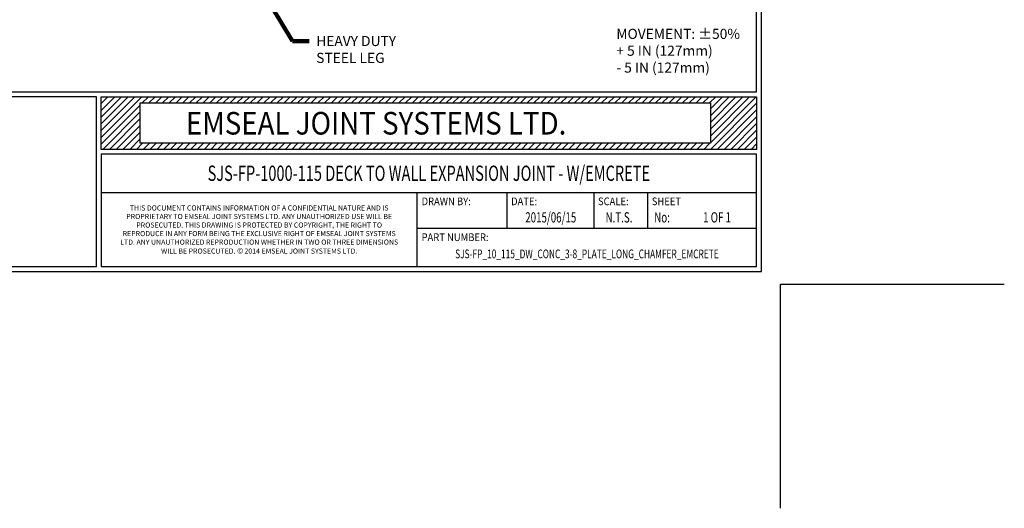
# Model space of a CAD drawing. Extents: x 13 to 3254, y -84 to 1977.
# Drawn here: x 541 to 570, y -84 to -70 of the extents above; entities that cross this region are included whole.
import ezdxf
from ezdxf.enums import TextEntityAlignment as Align

# ---------------------------------------------------------------- set-up
doc = ezdxf.new("R2010")
doc.units = 0
doc.header["$LTSCALE"] = 5
doc.header["$MEASUREMENT"] = 0
doc.layers.get('0').update_dxf_attribs({"color": 200, "linetype": 'CONTINUOUS'})
doc.layers.get('DEFPOINTS').update_dxf_attribs({"linetype": 'CONTINUOUS'})
for name, color, linetype, lineweight in [('TBLOCK-T1', 7, 'CONTINUOUS', 15), ('TBLOCK-T2', 7, 'CONTINUOUS', 18), ('TBLOCK-T3', 241, 'CONTINUOUS', 20), ('TBLOCK-T5', 111, 'CONTINUOUS', 30), ('TEXT - 4', 241, 'CONTINUOUS', 25)]:
    doc.layers.add(name, color=color, linetype=linetype, lineweight=lineweight)
doc.styles.add('ROMANC', font='ROMANC.shx', dxfattribs={"width": 0.7, "height": 3.2})
doc.styles.add('ROMANS', font='romans', dxfattribs={"width": 0.9})
doc.styles.add('ROMANT', font='ROMANT.shx', dxfattribs={"width": 0.9, "height": 6.3})
doc.dimstyles.get("Standard").update_dxf_attribs({"dimtxt": 0.18, "dimasz": 0.18, "dimexe": 0.18, "dimexo": 0.0625, "dimgap": 0.09, "dimtad": 0, "dimtih": 1, "dimtoh": 1, "dimdec": 4, "dimzin": 0, "dimdsep": 46, "dimtxsty": 'Standard', "dimcen": 0.09, "dimadec": 0, "dimazin": 0, "dimtfac": 1, "dimtdec": 4, "dimtofl": 0, "dimtmove": 0, "dimatfit": 3, "dimfxl": 1, "dimtolj": 1, "dimtzin": 0, "dimarcsym": 0})

# ---------------------------------------------------------------- blocks, each defined once
blk = doc.blocks.new('*X5')
at = {"color": 0}
for p, q in [((136.3, 33.06), (144.79, 41.56)), ((136.3, 34.47), (143.38, 41.56)), ((136.3, 35.89), (141.97, 41.56)), ((136.3, 37.3), (140.55, 41.56)), ((136.3, 38.71), (139.14, 41.56)), ((136.3, 40.13), (137.72, 41.56)), ((136.3, 41.54), (136.31, 41.56)), ((144.91, 40.26), (146.21, 41.56)), ((146.32, 40.26), (147.62, 41.56)), ((147.74, 40.26), (149.04, 41.56)), ((149.15, 40.26), (150.45, 41.56)), ((150.56, 40.26), (151.86, 41.56)), ((151.98, 40.26), (153.28, 41.56)), ((153.39, 40.26), (154.69, 41.56)), ((154.81, 40.26), (156.11, 41.56)), ((156.22, 40.26), (157.52, 41.56)), ((157.64, 40.26), (158.94, 41.56)), ((159.05, 40.26), (160.35, 41.56)), ((160.46, 40.26), (161.76, 41.56)), ((161.88, 40.26), (163.18, 41.56)), ((163.29, 40.26), (164.59, 41.56)), ((164.71, 40.26), (166.01, 41.56)), ((166.12, 40.26), (167.42, 41.56)), ((167.54, 40.26), (168.84, 41.56)), ((168.95, 40.26), (170.25, 41.56)), ((170.36, 40.26), (171.66, 41.56)), ((171.78, 40.26), (173.08, 41.56)), ((173.19, 40.26), (174.49, 41.56)), ((174.61, 40.26), (175.91, 41.56)), ((176.02, 40.26), (177.32, 41.56)), ((177.43, 40.26), (178.73, 41.56)), ((178.85, 40.26), (180.15, 41.56)), ((180.26, 40.26), (181.56, 41.56)), ((181.68, 40.26), (182.98, 41.56)), ((183.09, 40.26), (184.39, 41.56)), ((184.51, 40.26), (185.81, 41.56)), ((185.92, 40.26), (187.22, 41.56)), ((187.33, 40.26), (188.63, 41.56)), ((188.75, 40.26), (190.05, 41.56)), ((190.16, 40.26), (191.46, 41.56)), ((191.58, 40.26), (192.88, 41.56)), ((192.99, 40.26), (194.29, 41.56)), ((194.41, 40.26), (195.71, 41.56)), ((195.82, 40.26), (197.12, 41.56)), ((197.23, 40.26), (198.53, 41.56)), ((198.65, 40.26), (199.95, 41.56)), ((200.06, 40.26), (201.36, 41.56)), ((201.48, 40.26), (202.78, 41.56)), ((202.89, 40.26), (204.19, 41.56)), ((204.3, 40.26), (205.6, 41.56)), ((205.72, 40.26), (207.02, 41.56)), ((207.13, 40.26), (208.43, 41.56)), ((208.55, 40.26), (209.85, 41.56)), ((209.96, 40.26), (211.26, 41.56)), ((211.38, 40.26), (212.68, 41.56)), ((212.79, 40.26), (214.09, 41.56)), ((214.2, 40.26), (215.5, 41.56)), ((215.62, 40.26), (216.92, 41.56)), ((217.03, 40.26), (218.33, 41.56)), ((218.45, 40.26), (219.75, 41.56)), ((219.86, 40.26), (221.16, 41.56)), ((221.28, 40.26), (222.58, 41.56)), ((222.69, 40.26), (223.99, 41.56)), ((224.1, 40.26), (225.4, 41.56)), ((225.52, 40.26), (226.82, 41.56)), ((226.93, 40.26), (228.23, 41.56)), ((228.35, 40.26), (229.65, 41.56)), ((229.76, 40.26), (231.06, 41.56)), ((231.17, 40.26), (232.47, 41.56)), ((232.59, 40.26), (233.89, 41.56)), ((234, 40.26), (235.3, 41.56)), ((235.42, 40.26), (236.72, 41.56)), ((236.83, 40.26), (238.13, 41.56)), ((238.25, 40.26), (239.55, 41.56)), ((239.66, 40.26), (240.96, 41.56)), ((241.07, 40.26), (242.37, 41.56)), ((242.49, 40.26), (243.79, 41.56)), ((243.9, 40.26), (245.2, 41.56)), ((245.32, 40.26), (246.62, 41.56)), ((246.73, 40.26), (248.03, 41.56)), ((248.15, 40.26), (249.45, 41.56)), ((249.56, 40.26), (250.86, 41.56)), ((250.97, 40.26), (252.27, 41.56)), ((252.39, 40.26), (253.69, 41.56)), ((253.8, 40.26), (255.1, 41.56)), ((255.22, 40.26), (256.52, 41.56)), ((256.63, 40.26), (257.93, 41.56)), ((258.04, 40.26), (259.34, 41.56)), ((259.46, 40.26), (260.76, 41.56)), ((260.87, 40.26), (262.17, 41.56)), ((262.29, 40.26), (263.59, 41.56)), ((263.7, 40.26), (265, 41.56)), ((263.94, 39.08), (266.42, 41.56)), ((263.94, 37.66), (267.83, 41.56)), ((263.94, 36.25), (269.24, 41.56)), ((263.94, 34.83), (270.66, 41.56)), ((263.94, 33.42), (272.07, 41.56)), ((263.94, 32), (273.49, 41.56)), ((136.3, 31.64), (144.47, 39.82)), ((263.9, 30.56), (273.55, 40.2)), ((136.62, 30.56), (144.47, 38.41)), ((265.32, 30.56), (273.55, 38.79)), ((266.73, 30.56), (273.55, 37.38)), ((138.04, 30.56), (144.47, 36.99)), ((139.45, 30.56), (144.47, 35.58)), ((268.14, 30.56), (273.55, 35.96)), ((140.86, 30.56), (144.47, 34.16)), ((269.56, 30.56), (273.55, 34.55)), ((270.97, 30.56), (273.55, 33.13)), ((142.28, 30.56), (144.47, 32.75)), ((143.69, 30.56), (144.99, 31.86)), ((145.11, 30.56), (146.41, 31.86)), ((146.52, 30.56), (147.82, 31.86)), ((147.94, 30.56), (149.24, 31.86)), ((149.35, 30.56), (150.65, 31.86)), ((150.76, 30.56), (152.06, 31.86)), ((152.18, 30.56), (153.48, 31.86)), ((153.59, 30.56), (154.89, 31.86)), ((155.01, 30.56), (156.31, 31.86)), ((156.42, 30.56), (157.72, 31.86)), ((157.84, 30.56), (159.14, 31.86)), ((159.25, 30.56), (160.55, 31.86)), ((160.66, 30.56), (161.96, 31.86)), ((162.08, 30.56), (163.38, 31.86)), ((163.49, 30.56), (164.79, 31.86)), ((164.91, 30.56), (166.21, 31.86)), ((166.32, 30.56), (167.62, 31.86)), ((167.73, 30.56), (169.03, 31.86)), ((169.15, 30.56), (170.45, 31.86)), ((170.56, 30.56), (171.86, 31.86)), ((171.98, 30.56), (173.28, 31.86)), ((173.39, 30.56), (174.69, 31.86)), ((174.81, 30.56), (176.11, 31.86)), ((176.22, 30.56), (177.52, 31.86)), ((177.63, 30.56), (178.93, 31.86)), ((179.05, 30.56), (180.35, 31.86)), ((180.46, 30.56), (181.76, 31.86)), ((181.88, 30.56), (183.18, 31.86)), ((183.29, 30.56), (184.59, 31.86)), ((184.71, 30.56), (186.01, 31.86)), ((186.12, 30.56), (187.42, 31.86)), ((187.53, 30.56), (188.83, 31.86)), ((188.95, 30.56), (190.25, 31.86)), ((190.36, 30.56), (191.66, 31.86)), ((191.78, 30.56), (193.08, 31.86)), ((193.19, 30.56), (194.49, 31.86)), ((194.6, 30.56), (195.9, 31.86)), ((196.02, 30.56), (197.32, 31.86)), ((197.43, 30.56), (198.73, 31.86)), ((198.85, 30.56), (200.15, 31.86)), ((200.26, 30.56), (201.56, 31.86)), ((201.68, 30.56), (202.98, 31.86)), ((203.09, 30.56), (204.39, 31.86)), ((204.5, 30.56), (205.8, 31.86)), ((205.92, 30.56), (207.22, 31.86)), ((207.33, 30.56), (208.63, 31.86)), ((208.75, 30.56), (210.05, 31.86)), ((210.16, 30.56), (211.46, 31.86)), ((211.58, 30.56), (212.88, 31.86)), ((212.99, 30.56), (214.29, 31.86)), ((214.4, 30.56), (215.7, 31.86)), ((215.82, 30.56), (217.12, 31.86)), ((217.23, 30.56), (218.53, 31.86)), ((218.65, 30.56), (219.95, 31.86)), ((220.06, 30.56), (221.36, 31.86)), ((221.47, 30.56), (222.77, 31.86)), ((222.89, 30.56), (224.19, 31.86)), ((224.3, 30.56), (225.6, 31.86)), ((225.72, 30.56), (227.02, 31.86)), ((227.13, 30.56), (228.43, 31.86)), ((228.55, 30.56), (229.85, 31.86)), ((229.96, 30.56), (231.26, 31.86)), ((231.37, 30.56), (232.67, 31.86)), ((232.79, 30.56), (234.09, 31.86)), ((234.2, 30.56), (235.5, 31.86)), ((235.62, 30.56), (236.92, 31.86)), ((237.03, 30.56), (238.33, 31.86)), ((238.45, 30.56), (239.75, 31.86)), ((239.86, 30.56), (241.16, 31.86)), ((241.27, 30.56), (242.57, 31.86)), ((242.69, 30.56), (243.99, 31.86)), ((244.1, 30.56), (245.4, 31.86)), ((245.52, 30.56), (246.82, 31.86)), ((246.93, 30.56), (248.23, 31.86)), ((248.34, 30.56), (249.64, 31.86)), ((249.76, 30.56), (251.06, 31.86)), ((251.17, 30.56), (252.47, 31.86)), ((252.59, 30.56), (253.89, 31.86)), ((254, 30.56), (255.3, 31.86)), ((255.42, 30.56), (256.72, 31.86)), ((256.83, 30.56), (258.13, 31.86)), ((258.24, 30.56), (259.54, 31.86)), ((259.66, 30.56), (260.96, 31.86)), ((261.07, 30.56), (262.37, 31.86)), ((262.49, 30.56), (263.79, 31.86)), ((272.39, 30.56), (273.55, 31.72))]:
    blk.add_line(p, q, dxfattribs=at)

msp = doc.modelspace()

# ---------------------------------------------------------------- linework, layer by layer
at = {"layer": 'DEFPOINTS'}
for p, q in [((563.32613, -84.36037), (563.32613, -77.71584)), ((563.32613, -77.71584), (569.97066, -77.71584))]:
    msp.add_line(p, q, dxfattribs=at)
at = {"layer": 'TBLOCK-T5'}
for p, q in [((543.15374, -74.99242), (562.61481, -74.99242)), ((552.5405, -77.19436), (552.5405, -74.99242)), ((555.19982, -74.99242), (555.19982, -76.05584)), ((557.77916, -74.99242), (557.77916, -76.05584)), ((559.37588, -74.99242), (559.37588, -76.05584)), ((552.5405, -76.05584), (562.61481, -76.05584))]:
    msp.add_line(p, q, dxfattribs=at)
for points in [[(562.7566, -47.94834), (523.68675, -47.94834), (523.68675, -77.33615), (562.7566, -77.33615)], [(562.61481, -72.01485), (562.61481, -48.09013), (523.82854, -48.09013), (523.82854, -72.01485)], [(543.01195, -77.19436), (543.01195, -72.15664), (523.82854, -72.15664), (523.82854, -77.19436)], [(562.61481, -73.71632), (543.15374, -73.71632), (543.15374, -72.15664), (562.61481, -72.15664)], [(561.2517, -73.53199), (544.31302, -73.53199), (544.31302, -72.34096), (561.2517, -72.34096)], [(562.61481, -73.85811), (543.15374, -73.85811), (543.15374, -77.19436), (562.61481, -77.19436)]]:
    msp.add_lwpolyline(points, close=True, dxfattribs=at)

# ---------------------------------------------------------------- block references
at = {"layer": 'TBLOCK-T5', "xscale": 0.1417890687221829, "yscale": 0.1417890687221829, "zscale": 0.1417890687221829}
msp.add_blockref('*X5', (523.82854, -78.0488), dxfattribs=at)

# ---------------------------------------------------------------- texts
at = {"layer": 'TBLOCK-T1', "insert": (547.84712, -76.09339), "char_height": 0.151875, "width": 8.4664804, "attachment_point": 5, "style": 'ROMANS'}
msp.add_mtext('THIS DOCUMENT CONTAINS INFORMATION OF A CONFIDENTIAL NATURE AND IS PROPRIETARY TO EMSEAL JOINT SYSTEMS LTD. ANY UNAUTHORIZED USE WILL BE PROSECUTED. THIS DRAWING IS PROTECTED BY COPYRIGHT, THE RIGHT TO REPRODUCE IN ANY FORM BEING THE EXCLUSIVE RIGHT OF EMSEAL JOINT SYSTEMS LTD. ANY UNAUTHORIZED REPRODUCTION WHETHER IN TWO OR THREE DIMENSIONS WILL BE PROSECUTED. {\\fArial|b0|i0|c0|p34;\\H1.0833x;©\\fMS Shell Dlg 2|b0|i0|c0|p0;\\H0.65385x; \\Fromans|c0;\\H1.4118x;2014 EMSEAL JOINT SYSTEMS LTD.}', dxfattribs=at)
at = {"layer": 'TBLOCK-T2', "style": 'ROMANS', "width": 0.9}
for s, height, p in [('DRAWN BY:', 0.227813, (552.6683, -75.37205)), ('DATE:', 0.227813, (555.32763, -75.37205)), ('SCALE:', 0.227813, (557.90696, -75.37205)), ('SHEET ', 0.227813, (559.50369, -75.37205)), ('PART NUMBER:', 0.2278125, (552.6683, -76.43547))]:
    msp.add_text(s, height=height, dxfattribs=at).set_placement(p)
at = {"layer": 'TBLOCK-T3', "style": 'ROMANC', "width": 0.7}
for s, height, p in [('SJS-FP-1000-115 DECK TO WALL EXPANSION JOINT - W/EMCRETE', 0.453725, (552.88427, -74.42526)), ('SJS-FP_10_115_DW_CONC_3-8_PLATE_LONG_CHAMFER_EMCRETE', 0.26, (557.57765, -76.81682))]:
    msp.add_text(s, height=height, dxfattribs=at).set_placement(p, align=Align.MIDDLE_CENTER)
for s, p in [('2015/06/15', (556.50425, -75.8846)), ('1 OF 1', (561.44087, -75.8846))]:
    msp.add_text(s, height=0.30375, dxfattribs=at).set_placement(p, align=Align.CENTER)
for s, p in [('N.T.S.', (558.13067, -75.8846)), ('No:', (559.57655, -75.8846))]:
    msp.add_text(s, height=0.30375, dxfattribs=at).set_placement(p)
at = {"layer": 'TBLOCK-T5', "style": 'ROMANT', "width": 0.9}
msp.add_text('EMSEAL JOINT SYSTEMS LTD.', height=0.6699533, dxfattribs=at).set_placement((545.67364, -73.27726))
at = {"layer": 'TEXT - 4', "insert": (558.45142, -70.14137), "char_height": 0.3, "attachment_point": 1, "style": 'ROMANS'}
msp.add_mtext('MOVEMENT: ±50%\\P^I^I+ 5 IN (127mm)\\P^I^I- 5 IN (127mm)', dxfattribs=at)
at = {"layer": 'TEXT - 4', "insert": (549.54033, -70.35299), "char_height": 0.3, "attachment_point": 1, "style": 'ROMANS'}
msp.add_mtext_dynamic_manual_height_columns('HEAVY DUTY\\PSTEEL LEG', width=4.5542459, gutter_width=90, heights=[0], dxfattribs=at)

# ---------------------------------------------------------------- leaders
at = {"layer": 'TEXT - 4'}
msp.add_leader([(544.66063, -63.58928), (548.83684, -70.50836), (549.33407, -70.50836)], dimstyle='Standard', override={"dimtxt": 0.7, "dimasz": 0.3, "dimexe": 0.5, "dimexo": 0.5, "dimtih": 0, "dimtoh": 0, "dimtxsty": 'ROMANS', "dimdle": 0.05, "dimclrd": 256, "dimclre": 256, "dimclrt": 256, "dimtfac": 0.3, "dimlwd": 65535, "dimlwe": 65535}, dxfattribs=at)

doc.saveas('drawing.dxf')
